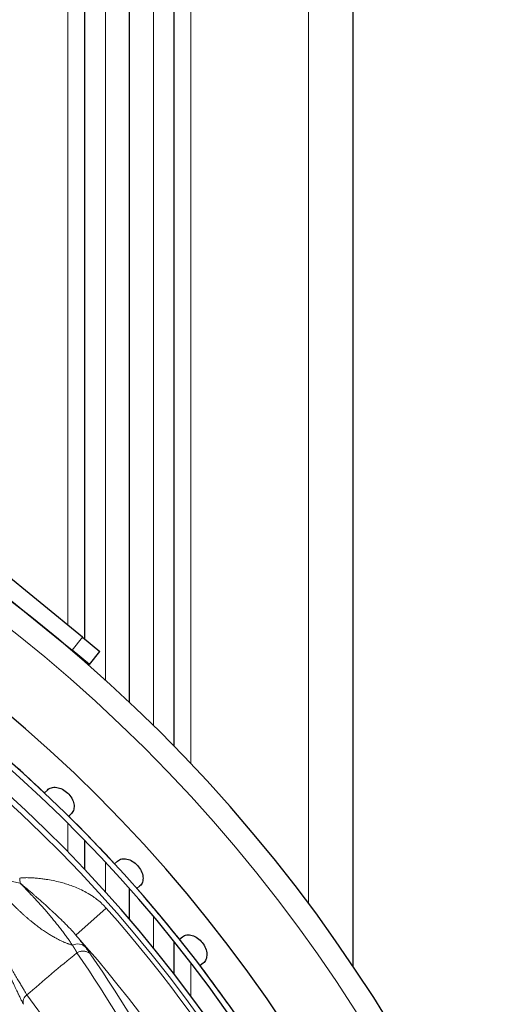
# Model space of a CAD drawing. Units: millimetres. Extents: x 0 to 15750, y 0 to 22275.
# Drawn here: x 8575 to 8618, y 14373 to 14461 of the extents above; entities that cross this region are included whole.
import ezdxf

# ---------------------------------------------------------------- set-up
doc = ezdxf.new("R2010")
doc.units = ezdxf.units.MM
doc.header["$LTSCALE"] = 75
doc.layers.add('Sichtbar (ISO)', color=7, linetype='Continuous', lineweight=25)
doc.layers.add('Tangential', color=7, linetype='Continuous', lineweight=9, true_color=0xbfbfbf)

msp = doc.modelspace()

# ---------------------------------------------------------------- linework, layer by layer
at = {"layer": 'Sichtbar (ISO)'}
for p, q in [((8580.478, 14406.023), (8580.478, 14559.583)), ((8584.478, 14400.367), (8584.478, 14559.583)), ((8584.478, 14400.366), (8584.478, 14559.583)), ((8584.478, 14400.366), (8584.478, 14559.583)), ((8588.478, 14396.44), (8588.478, 14559.583)), ((8604.478, 14376.766), (8604.478, 14559.583)), ((8580.295, 14406.172), (8522.05, 14453.682)), ((8521.102, 14452.52), (8577.022, 14406.906)), ((8577.022, 14406.906), (8579.347, 14405.01)), ((8580.295, 14406.172), (8581.845, 14404.908)), ((8580.896, 14403.746), (8579.347, 14405.01)), ((8580.896, 14403.746), (8581.845, 14404.908)), ((8580.478, 14403.992), (8580.478, 14404.087)), ((8576.895, 14392.264), (8577.143, 14392.522)), ((8579.301, 14390.438), (8579.053, 14390.18)), ((8580.478, 14385.426), (8580.478, 14388.028)), ((8583.147, 14385.941), (8583.413, 14386.18)), ((8584.478, 14380.978), (8584.478, 14383.718)), ((8584.478, 14380.977), (8584.478, 14383.717)), ((8584.478, 14380.977), (8584.478, 14383.717)), ((8585.42, 14383.951), (8585.154, 14383.711)), ((8588.943, 14379.196), (8589.225, 14379.417)), ((8588.478, 14376.062), (8588.478, 14378.972)), ((8591.072, 14377.053), (8590.79, 14376.832))]:
    msp.add_line(p, q, dxfattribs=at)
for radius, start, end in [(138.5, 192.57336, 80.05542), (130.5, 270.43571, 79.56429), (127.397, 340, 125), (126.9, 340.00384, 124.99616), (125.1, 340.90162, 124.09838), (127.403, 46.6746, 49.3254), (127.403, 42.6746, 45.3254), (127.403, 38.6746, 41.3254), (127.403, 34.6746, 37.3254)]:
    msp.add_arc((8489.478, 14299.583), radius, start, end, dxfattribs=at)
for points in [[(8577.143, 14392.522), (8577.235, 14392.616), (8577.358, 14392.692), (8577.647, 14392.776), (8577.814, 14392.783), (8578.139, 14392.735), (8578.318, 14392.677), (8578.662, 14392.498), (8578.826, 14392.378), (8579.098, 14392.115), (8579.225, 14391.955), (8579.415, 14391.618), (8579.479, 14391.44), (8579.538, 14391.118), (8579.537, 14390.951), (8579.463, 14390.658), (8579.392, 14390.533), (8579.301, 14390.438)], [(8583.413, 14386.18), (8583.51, 14386.268), (8583.639, 14386.335), (8583.933, 14386.398), (8584.1, 14386.393), (8584.421, 14386.323), (8584.596, 14386.253), (8584.926, 14386.051), (8585.081, 14385.919), (8585.335, 14385.638), (8585.45, 14385.469), (8585.616, 14385.12), (8585.668, 14384.939), (8585.704, 14384.612), (8585.691, 14384.446), (8585.597, 14384.16), (8585.518, 14384.039), (8585.42, 14383.951)], [(8589.225, 14379.417), (8589.328, 14379.498), (8589.461, 14379.555), (8589.759, 14379.598), (8589.925, 14379.582), (8590.24, 14379.489), (8590.41, 14379.407), (8590.725, 14379.182), (8590.871, 14379.04), (8591.104, 14378.741), (8591.207, 14378.566), (8591.349, 14378.205), (8591.387, 14378.021), (8591.401, 14377.693), (8591.377, 14377.528), (8591.263, 14377.249), (8591.175, 14377.134), (8591.072, 14377.053)]]:
    msp.add_open_spline(points, degree=3, knots=[-0.4532843, -0.4532843, -0.4532843, -0.4532843, -0.3977118, -0.3977118, -0.3408959, -0.3408959, -0.2840799, -0.2840799, -0.2272639, -0.2272639, -0.1704479, -0.1704479, -0.113632, -0.113632, -0.056816, -0.056816, -0.0012436, -0.0012436, -0.0012436, -0.0012436], dxfattribs=at)
at = {"layer": 'Tangential'}
for p, q in [((8578.978, 14407.246), (8578.978, 14559.583)), ((8582.335, 14402.344), (8582.335, 14559.583)), ((8586.621, 14398.302), (8586.621, 14559.583)), ((8589.978, 14394.882), (8589.978, 14559.583)), ((8600.478, 14382.415), (8600.478, 14559.583)), ((8580.295, 14406.172), (8579.347, 14405.01)), ((8578.978, 14405.28), (8578.978, 14405.311)), ((8578.978, 14386.989), (8578.978, 14389.546)), ((8582.335, 14383.414), (8582.335, 14386.077)), ((8578.978, 14384.087), (8578.978, 14384.087)), ((8582.402, 14381.977), (8579.685, 14379.568)), ((8586.621, 14378.407), (8586.621, 14381.233)), ((8578.978, 14380.341), (8578.978, 14380.341)), ((8589.978, 14374.08), (8589.978, 14377.064)), ((8575.32, 14374.211), (8583.732, 14362.807))]:
    msp.add_line(p, q, dxfattribs=at)
for radius, start, end in [(136.5, 192.76067, 80), (126.901, 340.00379, 124.99621), (124.606, 340.90162, 124.09838), (126.447, 41.29677, 41.29679), (124.191, 19.23706, 41.56296), (120.561, 19.23705, 41.56296)]:
    msp.add_arc((8489.478, 14299.583), radius, start, end, dxfattribs=at)
for centre, major_axis, ratio, start_param, end_param in [((8578.349, 14388.955), (-16.675, 2.562), 0.31611, 1.32935, 1.399715), ((8575.573, 14385.555), (-0.065, 3.799), 0.248703, 1.806336, 1.932208), ((8608.596, 14377.467), (-51.178, -32.009), 0.28398, 5.124009, 5.231353), ((8292.781, 14199.683), (-291.546, -171.161), 0.593427, 3.108532, 3.183727), ((8484.028, 14310.858), (-60.188, 102.683), 0.99022, 4.657757, 4.785622), ((8575.656, 14373.638), (-0.563, -0.416), 0.948669, 4.612801, 6.017499)]:
    msp.add_ellipse(centre, major_axis=major_axis, ratio=ratio, start_param=start_param, end_param=end_param, dxfattribs=at)
for points, degree, knots in [([(8582.402, 14381.977), (8582.289, 14382.104), (8582.173, 14382.224), (8582.053, 14382.338), (8581.92, 14382.465), (8581.783, 14382.584), (8581.643, 14382.696), (8581.51, 14382.802), (8581.374, 14382.903), (8581.236, 14382.997), (8581.036, 14383.135), (8580.832, 14383.262), (8580.626, 14383.377), (8580.434, 14383.484), (8580.24, 14383.582), (8580.045, 14383.671), (8579.868, 14383.753), (8579.69, 14383.828), (8579.512, 14383.897), (8579.343, 14383.963), (8579.173, 14384.023), (8579.004, 14384.079), (8578.843, 14384.132), (8578.681, 14384.18), (8578.521, 14384.225), (8578.445, 14384.246), (8578.37, 14384.266), (8578.295, 14384.285), (8578.079, 14384.341), (8577.864, 14384.39), (8577.651, 14384.434), (8577.445, 14384.476), (8577.24, 14384.512), (8577.038, 14384.543), (8576.905, 14384.563), (8576.774, 14384.582), (8576.643, 14384.598), (8576.472, 14384.62), (8576.303, 14384.638), (8576.135, 14384.652), (8576.014, 14384.663), (8575.893, 14384.671), (8575.773, 14384.678), (8575.667, 14384.684), (8575.562, 14384.689), (8575.457, 14384.692), (8575.41, 14384.693), (8575.362, 14384.694), (8575.315, 14384.694), (8575.246, 14384.694), (8575.178, 14384.694), (8575.109, 14384.692), (8575.042, 14384.691), (8574.975, 14384.688), (8574.907, 14384.683), (8574.889, 14384.681), (8574.87, 14384.68), (8574.851, 14384.678), (8574.807, 14384.674), (8574.762, 14384.668), (8574.716, 14384.661), (8574.701, 14384.659), (8574.685, 14384.656), (8574.669, 14384.653)], 3, [10.183358, 10.183358, 10.183358, 10.183358, 10.84706, 10.84706, 10.84706, 11.582175, 11.582175, 11.582175, 12.283377, 12.283377, 12.283377, 13.307082, 13.307082, 13.307082, 14.259818, 14.259818, 14.259818, 15.128155, 15.128155, 15.128155, 15.955319, 15.955319, 15.955319, 16.746381, 16.746381, 16.746381, 17.118027, 17.118027, 17.118027, 18.192247, 18.192247, 18.192247, 19.231392, 19.231392, 19.231392, 19.910801, 19.910801, 19.910801, 20.799018, 20.799018, 20.799018, 21.43795, 21.43795, 21.43795, 21.999637, 21.999637, 21.999637, 22.251918, 22.251918, 22.251918, 22.617521, 22.617521, 22.617521, 22.969321, 22.969321, 22.969321, 23.065887, 23.065887, 23.065887, 23.293476, 23.293476, 23.293476, 23.369956, 23.369956, 23.369956, 23.369956]), ([(8579.386, 14378.653), (8579.331, 14378.738), (8579.271, 14378.828), (8579.143, 14379.015), (8579.075, 14379.114), (8578.929, 14379.319), (8578.851, 14379.427), (8578.688, 14379.649), (8578.602, 14379.764), (8578.422, 14380), (8578.328, 14380.122), (8578.147, 14380.353), (8578.061, 14380.462), (8577.886, 14380.68), (8577.797, 14380.789), (8577.614, 14381.012), (8577.519, 14381.126), (8577.323, 14381.358), (8577.223, 14381.477), (8577.018, 14381.715), (8576.914, 14381.835), (8576.702, 14382.077), (8576.594, 14382.198), (8576.377, 14382.439), (8576.268, 14382.56), (8576.043, 14382.806), (8575.928, 14382.931), (8575.702, 14383.173), (8575.591, 14383.29), (8575.369, 14383.523), (8575.258, 14383.639), (8575.036, 14383.868), (8574.925, 14383.981), (8574.78, 14384.128), (8574.746, 14384.162), (8574.712, 14384.197)], 3, [32.518864, 32.518864, 32.518864, 32.518864, 33.462658, 33.462658, 34.416732, 34.416732, 35.37652, 35.37652, 36.333292, 36.333292, 37.276949, 37.276949, 38.081016, 38.081016, 38.847099, 38.847099, 39.621811, 39.621811, 40.394227, 40.394227, 41.15641, 41.15641, 41.904126, 41.904126, 42.635455, 42.635455, 43.379451, 43.379451, 44.070455, 44.070455, 44.748998, 44.748998, 45.411188, 45.411188, 45.611439, 45.611439, 45.611439, 45.611439]), ([(8579.685, 14379.568), (8579.623, 14379.641), (8579.56, 14379.714), (8579.495, 14379.787), (8579.427, 14379.864), (8579.357, 14379.941), (8579.285, 14380.019), (8579.207, 14380.102), (8579.127, 14380.186), (8579.045, 14380.271), (8578.958, 14380.362), (8578.869, 14380.453), (8578.777, 14380.545), (8578.731, 14380.591), (8578.684, 14380.638), (8578.636, 14380.685), (8578.583, 14380.737), (8578.529, 14380.791), (8578.474, 14380.844), (8578.365, 14380.95), (8578.254, 14381.057), (8578.14, 14381.165), (8578.032, 14381.268), (8577.922, 14381.372), (8577.809, 14381.477), (8577.707, 14381.573), (8577.603, 14381.67), (8577.497, 14381.767), (8577.462, 14381.8), (8577.427, 14381.832), (8577.391, 14381.864), (8577.321, 14381.929), (8577.25, 14381.994), (8577.178, 14382.059), (8577.097, 14382.133), (8577.015, 14382.207), (8576.932, 14382.282), (8576.82, 14382.383), (8576.707, 14382.484), (8576.593, 14382.586), (8576.505, 14382.665), (8576.416, 14382.744), (8576.326, 14382.823), (8576.299, 14382.847), (8576.272, 14382.871), (8576.245, 14382.895), (8576.201, 14382.933), (8576.157, 14382.972), (8576.113, 14383.011), (8576.051, 14383.065), (8575.988, 14383.12), (8575.925, 14383.175), (8575.875, 14383.219), (8575.824, 14383.263), (8575.773, 14383.307), (8575.732, 14383.343), (8575.691, 14383.379), (8575.65, 14383.414), (8575.625, 14383.435), (8575.601, 14383.456), (8575.577, 14383.477), (8575.547, 14383.503), (8575.516, 14383.529), (8575.486, 14383.555), (8575.449, 14383.587), (8575.412, 14383.618), (8575.376, 14383.649), (8575.322, 14383.696), (8575.267, 14383.742), (8575.213, 14383.787), (8575.18, 14383.815), (8575.147, 14383.843), (8575.114, 14383.871), (8575.084, 14383.896), (8575.054, 14383.921), (8575.024, 14383.945), (8574.997, 14383.968), (8574.97, 14383.99), (8574.943, 14384.013), (8574.917, 14384.034), (8574.891, 14384.055), (8574.865, 14384.076), (8574.839, 14384.097), (8574.814, 14384.117), (8574.788, 14384.138), (8574.764, 14384.156), (8574.741, 14384.175), (8574.717, 14384.193), (8574.716, 14384.194), (8574.714, 14384.195), (8574.712, 14384.197)], 3, [10.183296, 10.183296, 10.183296, 10.183296, 10.88891, 10.88891, 10.88891, 11.623324, 11.623324, 11.623324, 12.415549, 12.415549, 12.415549, 13.258594, 13.258594, 13.258594, 13.685489, 13.685489, 13.685489, 14.165357, 14.165357, 14.165357, 15.118822, 15.118822, 15.118822, 16.023011, 16.023011, 16.023011, 16.846886, 16.846886, 16.846886, 17.118027, 17.118027, 17.118027, 17.659348, 17.659348, 17.659348, 18.270509, 18.270509, 18.270509, 19.090655, 19.090655, 19.090655, 19.720646, 19.720646, 19.720646, 19.910801, 19.910801, 19.910801, 20.217021, 20.217021, 20.217021, 20.64959, 20.64959, 20.64959, 20.99462, 20.99462, 20.99462, 21.274928, 21.274928, 21.274928, 21.43795, 21.43795, 21.43795, 21.643116, 21.643116, 21.643116, 21.889257, 21.889257, 21.889257, 22.251918, 22.251918, 22.251918, 22.472577, 22.472577, 22.472577, 22.671094, 22.671094, 22.671094, 22.851312, 22.851312, 22.851312, 23.024625, 23.024625, 23.024625, 23.197291, 23.197291, 23.197291, 23.358521, 23.358521, 23.358521, 23.369956, 23.369956, 23.369956, 23.369956]), ([(8575.32, 14374.211), (8575.277, 14374.283), (8575.23, 14374.361), (8575.129, 14374.53), (8575.074, 14374.621), (8574.958, 14374.816), (8574.896, 14374.92), (8574.764, 14375.142), (8574.693, 14375.261), (8574.547, 14375.506), (8574.472, 14375.633), (8574.316, 14375.897), (8574.235, 14376.034), (8574.067, 14376.318), (8573.98, 14376.465), (8573.875, 14376.644), (8573.859, 14376.67), (8573.766, 14376.829), (8573.685, 14376.966), (8573.519, 14377.249), (8573.433, 14377.395), (8573.252, 14377.703), (8573.157, 14377.865), (8572.967, 14378.189), (8572.873, 14378.35), (8572.681, 14378.677), (8572.584, 14378.844), (8572.387, 14379.18), (8572.288, 14379.35), (8572.088, 14379.693), (8571.987, 14379.866), (8571.786, 14380.212), (8571.685, 14380.385), (8571.483, 14380.732), (8571.382, 14380.906), (8571.18, 14381.255), (8571.079, 14381.428), (8570.89, 14381.755), (8570.801, 14381.908), (8570.712, 14382.062)], 3, [38.088102, 38.088102, 38.088102, 38.088102, 39.285861, 39.285861, 40.481598, 40.481598, 41.670632, 41.670632, 42.877516, 42.877516, 44.0353, 44.0353, 45.17944, 45.17944, 46.303853, 46.303853, 46.498169, 46.498169, 47.462715, 47.462715, 48.435613, 48.435613, 49.454105, 49.454105, 50.417122, 50.417122, 51.366939, 51.366939, 52.300874, 52.300874, 53.217736, 53.217736, 54.108383, 54.108383, 54.98499, 54.98499, 55.840305, 55.840305, 56.583545, 56.583545, 56.583545, 56.583545]), ([(8575.009, 14373.377), (8574.982, 14373.426), (8574.954, 14373.478), (8574.926, 14373.531), (8574.9, 14373.579), (8574.875, 14373.629), (8574.849, 14373.681), (8574.824, 14373.729), (8574.8, 14373.778), (8574.775, 14373.829), (8574.752, 14373.876), (8574.729, 14373.924), (8574.705, 14373.974), (8574.682, 14374.022), (8574.659, 14374.071), (8574.635, 14374.121), (8574.612, 14374.169), (8574.589, 14374.219), (8574.565, 14374.269), (8574.546, 14374.308), (8574.527, 14374.348), (8574.508, 14374.389), (8574.477, 14374.456), (8574.444, 14374.525), (8574.411, 14374.595), (8574.376, 14374.669), (8574.34, 14374.745), (8574.303, 14374.823), (8574.263, 14374.909), (8574.221, 14374.998), (8574.178, 14375.089), (8574.131, 14375.187), (8574.083, 14375.288), (8574.034, 14375.392), (8573.979, 14375.507), (8573.921, 14375.627), (8573.862, 14375.75), (8573.854, 14375.767), (8573.846, 14375.783), (8573.838, 14375.8), (8573.777, 14375.927), (8573.713, 14376.057), (8573.648, 14376.192), (8573.603, 14376.284), (8573.557, 14376.378), (8573.51, 14376.474), (8573.489, 14376.518), (8573.468, 14376.561), (8573.446, 14376.606), (8573.378, 14376.746), (8573.307, 14376.89), (8573.234, 14377.038), (8573.161, 14377.185), (8573.086, 14377.336), (8573.01, 14377.491), (8572.933, 14377.644), (8572.855, 14377.802), (8572.775, 14377.962), (8572.726, 14378.061), (8572.676, 14378.161), (8572.625, 14378.262), (8572.551, 14378.41), (8572.476, 14378.56), (8572.399, 14378.713), (8572.319, 14378.873), (8572.237, 14379.036), (8572.154, 14379.201), (8572.075, 14379.358), (8571.995, 14379.517), (8571.914, 14379.678), (8571.909, 14379.687), (8571.905, 14379.697), (8571.9, 14379.706), (8571.838, 14379.829), (8571.775, 14379.954), (8571.712, 14380.079), (8571.634, 14380.233), (8571.556, 14380.388), (8571.477, 14380.545), (8571.416, 14380.665), (8571.355, 14380.786), (8571.294, 14380.908), (8571.239, 14381.016), (8571.185, 14381.124), (8571.13, 14381.232), (8571.123, 14381.247), (8571.116, 14381.261), (8571.108, 14381.276), (8571.084, 14381.324), (8571.06, 14381.371), (8571.036, 14381.419), (8571.01, 14381.471), (8570.983, 14381.524), (8570.957, 14381.576), (8570.929, 14381.632), (8570.901, 14381.688), (8570.872, 14381.744), (8570.843, 14381.802), (8570.814, 14381.86), (8570.784, 14381.919), (8570.768, 14381.952), (8570.751, 14381.984), (8570.735, 14382.017), (8570.73, 14382.028), (8570.723, 14382.039), (8570.718, 14382.05), (8570.716, 14382.054), (8570.714, 14382.058), (8570.712, 14382.062)], 3, [12.300167, 12.300167, 12.300167, 12.300167, 13.221629, 13.221629, 13.221629, 14.045981, 14.045981, 14.045981, 14.807096, 14.807096, 14.807096, 15.507889, 15.507889, 15.507889, 16.184104, 16.184104, 16.184104, 16.829783, 16.829783, 16.829783, 17.335193, 17.335193, 17.335193, 18.161795, 18.161795, 18.161795, 19.027052, 19.027052, 19.027052, 19.976524, 19.976524, 19.976524, 20.996583, 20.996583, 20.996583, 22.128361, 22.128361, 22.128361, 22.281767, 22.281767, 22.281767, 23.433492, 23.433492, 23.433492, 24.220758, 24.220758, 24.220758, 24.576301, 24.576301, 24.576301, 25.706072, 25.706072, 25.706072, 26.82867, 26.82867, 26.82867, 27.940583, 27.940583, 27.940583, 28.623435, 28.623435, 28.623435, 29.616132, 29.616132, 29.616132, 30.654359, 30.654359, 30.654359, 31.637235, 31.637235, 31.637235, 31.692586, 31.692586, 31.692586, 32.442841, 32.442841, 32.442841, 33.358309, 33.358309, 33.358309, 34.060022, 34.060022, 34.060022, 34.67865, 34.67865, 34.67865, 34.761736, 34.761736, 34.761736, 35.032787, 35.032787, 35.032787, 35.329178, 35.329178, 35.329178, 35.644071, 35.644071, 35.644071, 35.973315, 35.973315, 35.973315, 36.156596, 36.156596, 36.156596, 36.217745, 36.217745, 36.217745, 36.240703, 36.240703, 36.240703, 36.240703]), ([(8580.521, 14378.508), (8580.406, 14378.66), (8580.278, 14378.825), (8579.999, 14379.179), (8579.848, 14379.367), (8579.685, 14379.568)], 3, [32.518851, 32.518851, 32.518851, 32.518851, 34.123409, 34.123409, 35.698803, 35.698803, 35.698803, 35.698803]), ([(8579.386, 14378.653), (8579.394, 14378.642), (8579.401, 14378.63), (8579.409, 14378.618), (8579.51, 14378.462), (8579.6, 14378.319), (8579.673, 14378.196), (8579.736, 14378.083), (8579.79, 14377.98)], 5, [31.019458, 31.019458, 31.019458, 31.019458, 31.019458, 31.019458, 31.236663, 31.236663, 31.236663, 33.974445, 33.974445, 33.974445, 33.974445, 33.974445, 33.974445]), ([(8580.521, 14378.508), (8580.537, 14378.488), (8580.552, 14378.467), (8580.567, 14378.448), (8580.676, 14378.304), (8580.772, 14378.174), (8580.857, 14378.056), (8580.921, 14377.967), (8580.978, 14377.885), (8581.03, 14377.81)], 3, [31.019458, 31.019458, 31.019458, 31.019458, 31.236663, 31.236663, 31.236663, 32.797347, 32.797347, 32.797347, 33.974445, 33.974445, 33.974445, 33.974445]), ([(8581.03, 14377.81), (8581.003, 14377.841), (8580.974, 14377.87), (8580.943, 14377.897), (8580.912, 14377.925), (8580.878, 14377.95), (8580.843, 14377.973), (8580.808, 14377.996), (8580.771, 14378.016), (8580.733, 14378.035), (8580.694, 14378.053), (8580.654, 14378.069), (8580.613, 14378.082), (8580.571, 14378.095), (8580.529, 14378.105), (8580.486, 14378.112), (8580.443, 14378.12), (8580.399, 14378.124), (8580.355, 14378.126), (8580.311, 14378.128), (8580.267, 14378.126), (8580.223, 14378.122), (8580.18, 14378.118), (8580.136, 14378.111), (8580.094, 14378.102), (8580.051, 14378.092), (8580.009, 14378.08), (8579.968, 14378.065), (8579.928, 14378.05), (8579.888, 14378.033), (8579.85, 14378.013), (8579.83, 14378.003), (8579.809, 14377.992), (8579.79, 14377.98)], 3, [0, 0, 0, 0, 0.092859, 0.092859, 0.092859, 0.186935, 0.186935, 0.186935, 0.282082, 0.282082, 0.282082, 0.378381, 0.378381, 0.378381, 0.475022, 0.475022, 0.475022, 0.57167, 0.57167, 0.57167, 0.667986, 0.667986, 0.667986, 0.763254, 0.763254, 0.763254, 0.857692, 0.857692, 0.857692, 0.950677, 0.950677, 0.950677, 1, 1, 1, 1])]:
    msp.add_open_spline(points, degree=degree, knots=knots, dxfattribs=at)
for points, degree in [([(8579.386, 14378.653), (8578.216, 14379.005), (8576.859, 14379.75), (8575.41, 14380.861), (8573.998, 14382.24), (8572.727, 14383.761)], 5), ([(8580.521, 14378.508), (8580.263, 14378.795), (8579.772, 14378.858), (8579.386, 14378.653)], 3)]:
    msp.add_open_spline(points, degree=degree, dxfattribs=at)

doc.saveas('drawing.dxf')
